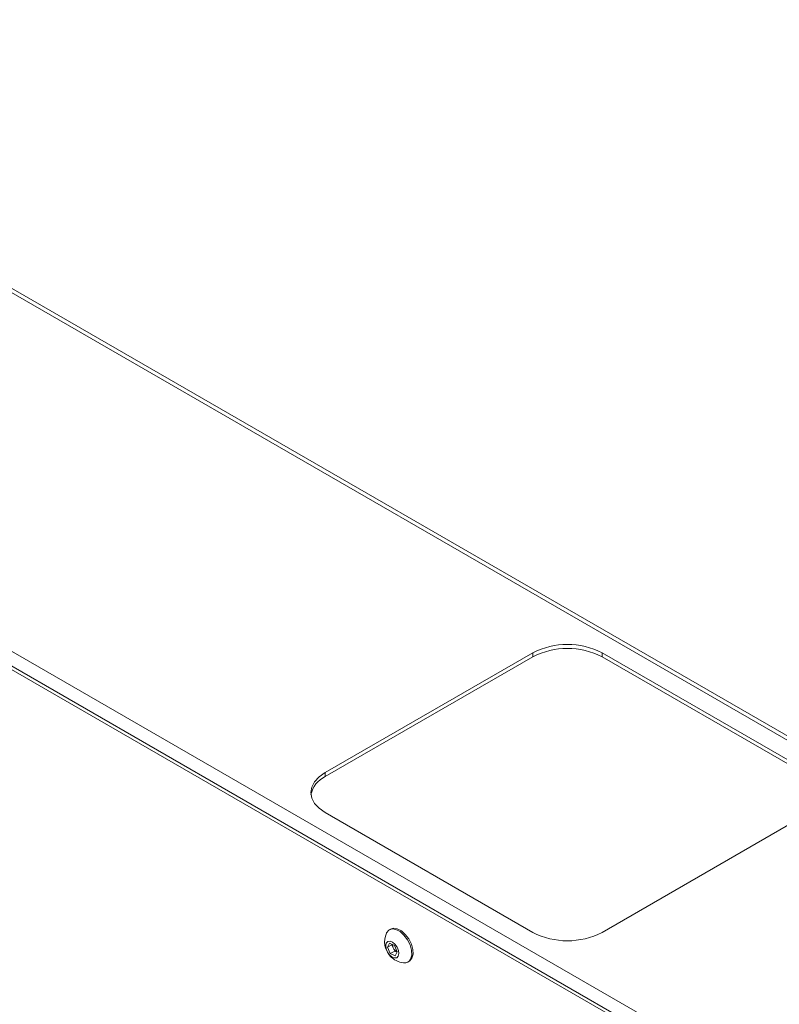
# Paper-space layout 'Sheet2' of a CAD drawing. Units: millimetres. Extents: x 84 to 5393, y 471 to 5928.
# Drawn here: x 4792 to 4947, y 5162 to 5363 of the extents above; entities that cross this region are included whole.
import ezdxf

# ---------------------------------------------------------------- set-up
doc = ezdxf.new("R2010")
doc.units = ezdxf.units.MM

psp = doc.layouts.new('Sheet2')

# ---------------------------------------------------------------- linework, layer by layer
at = {"color": 7, "linetype": 'Continuous', "lineweight": 18}
for p, q in [((4694.04, 5363), (5177.56, 5083.87)), ((5178.86, 5084), (4695.34, 5363.13)), ((4630.55, 5326.35), (5114.06, 5047.22)), ((5095.04, 5054.44), (4644.62, 5314.47)), ((5095.68, 5054.81), (4645.25, 5314.83)), ((4854.56, 5209.19), (4896.98, 5233.68)), ((4854.56, 5208.37), (4896.98, 5232.87)), ((4896.98, 5232.87), (4896.98, 5233.68)), ((4911.13, 5233.68), (4953.55, 5209.19)), ((4911.13, 5232.87), (4911.13, 5233.68)), ((4911.13, 5232.87), (4953.55, 5208.37)), ((4854.56, 5208.37), (4854.56, 5209.19)), ((4896.98, 5176.53), (4854.56, 5201.03)), ((4953.55, 5201.03), (4911.13, 5176.53)), ((4867.93, 5177.21), (4867.66, 5177.06)), ((4867.26, 5173.49), (4867.68, 5174.32)), ((4868.18, 5174.02), (4867.26, 5173.49)), ((4867.68, 5174.32), (4868.69, 5173.86)), ((4868.18, 5174.02), (4868.21, 5174.08)), ((4868.48, 5173.37), (4868.18, 5174.02)), ((4868.69, 5173.86), (4869.29, 5172.56)), ((4867.86, 5172.19), (4867.26, 5173.49)), ((4868.78, 5172.72), (4867.86, 5172.19)), ((4868.87, 5171.72), (4867.86, 5172.19)), ((4868.78, 5172.72), (4868.48, 5173.37)), ((4869.26, 5172.5), (4868.78, 5172.72)), ((4869.29, 5172.56), (4868.87, 5171.72)), ((4871.46, 5170.47), (4871.73, 5170.63))]:
    psp.add_line(p, q, dxfattribs=at)
at = {"color": 7, "linetype": 'Continuous', "lineweight": 18, "flags": 128}
for points in [[(4854.56, 5201.03), (4853.31, 5201.9), (4852.39, 5202.9), (4851.82, 5203.98), (4851.63, 5205.11), (4851.82, 5206.24), (4852.39, 5207.32), (4853.31, 5208.32), (4854.56, 5209.19)], [(4872.01, 5171.08), (4872.23, 5171.89), (4872.19, 5172.89), (4871.89, 5173.97), (4871.36, 5175.03), (4870.66, 5175.96), (4869.85, 5176.68), (4869.01, 5177.12), (4868.22, 5177.23), (4867.57, 5177), (4867.11, 5176.45), (4867.08, 5176.38)], [(4872.28, 5171.24), (4872.5, 5172.05), (4872.46, 5173.04), (4872.16, 5174.12), (4871.63, 5175.18), (4870.93, 5176.12), (4870.12, 5176.84), (4869.28, 5177.28), (4868.49, 5177.38), (4867.93, 5177.21)], [(4869.5, 5171.68), (4869.62, 5172.2), (4869.53, 5172.85), (4869.25, 5173.52), (4868.82, 5174.12), (4868.31, 5174.55), (4867.8, 5174.75), (4867.35, 5174.68), (4867.05, 5174.36), (4866.93, 5173.84), (4867.02, 5173.19), (4867.3, 5172.52), (4867.73, 5171.92), (4868.24, 5171.49), (4868.75, 5171.3), (4869.2, 5171.36), (4869.5, 5171.68)], [(4871.73, 5170.63), (4871.82, 5170.69), (4872.28, 5171.24)]]:
    psp.add_lwpolyline(points, dxfattribs=at)
at = {"color": 7, "linetype": 'Continuous', "lineweight": 18}
for centre, radius, start, end in [((4904.05, 5220.04), 15.37, 62.6097, 117.3903), ((4904.05, 5219.22), 15.37, 62.6097, 117.3903), ((4856.75, 5203.66), 5.2, 114.9039, 168.4477), ((4871.02, 5174.61), 4.32, 155.7904, 222.4173), ((4904.05, 5190.18), 15.37, 242.6097, 297.3903), ((4870.03, 5174.11), 1.72, 182.69, 205.6004), ((4871.02, 5174.61), 4.32, 222.4173, 264.2042), ((4870.15, 5174.08), 1.82, 203.1247, 240.7144), ((4870.77, 5171.67), 1.38, 262.331, 334.6775)]:
    psp.add_arc(centre, radius, start, end, dxfattribs=at)

doc.saveas('drawing.dxf')
